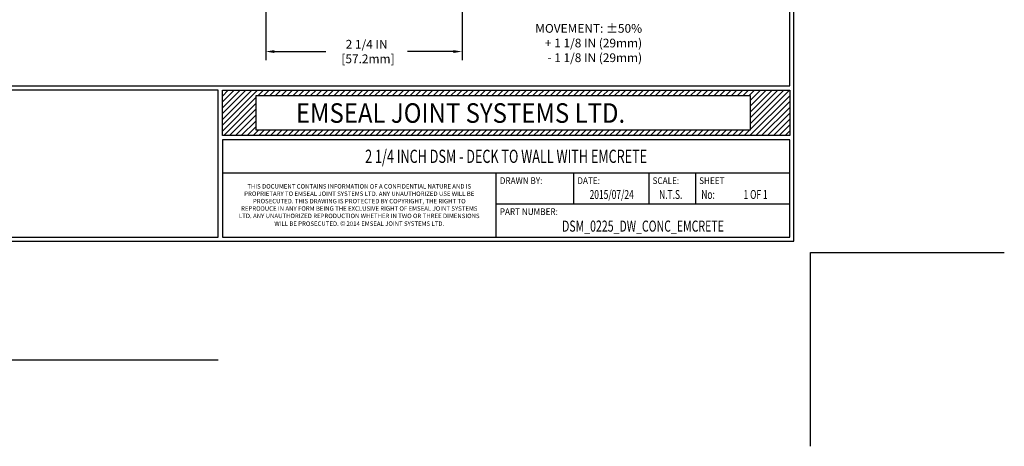
# Model space of a CAD drawing. Extents: x 788 to 2303, y 542 to 568.
# Drawn here: x 794 to 805, y 542 to 547 of the extents above; entities that cross this region are included whole.
import ezdxf
from ezdxf.enums import TextEntityAlignment as Align

# ---------------------------------------------------------------- set-up
doc = ezdxf.new("R2010")
doc.units = 0
doc.header["$LTSCALE"] = 5
doc.header["$MEASUREMENT"] = 0
doc.layers.get('0').update_dxf_attribs({"linetype": 'CONTINUOUS'})
doc.layers.get('DEFPOINTS').update_dxf_attribs({"linetype": 'CONTINUOUS'})
doc.layers.add('DIMS', color=50, linetype='CONTINUOUS')
for name, color, linetype, lineweight in [('TBLOCK-T1', 7, 'CONTINUOUS', 15), ('TBLOCK-T2', 7, 'CONTINUOUS', 18), ('TBLOCK-T3', 241, 'CONTINUOUS', 20), ('TBLOCK-T5', 111, 'CONTINUOUS', 30), ('TEXT - 4', 241, 'CONTINUOUS', 25)]:
    doc.layers.add(name, color=color, linetype=linetype, lineweight=lineweight)
doc.styles.add('ROMANC', font='ROMANC.shx', dxfattribs={"width": 0.7, "height": 3.2})
doc.styles.add('ROMANS', font='romans', dxfattribs={"width": 0.9})
doc.styles.add('ROMANT', font='ROMANT.shx', dxfattribs={"width": 0.9, "height": 6.3})
doc.dimstyles.new('Copy of STANDARD', dxfattribs={"dimtxt": 2, "dimasz": 2, "dimexe": 1, "dimexo": 1, "dimgap": 1, "dimtad": 0, "dimzin": 0, "dimdsep": 46, "dimtxsty": 'Standard', "dimcen": 0.09, "dimclrd": 256, "dimclre": 256, "dimclrt": 256, "dimadec": 1, "dimazin": 0, "dimtfac": 1, "dimtofl": 0, "dimtmove": 0, "dimatfit": 3, "dimfxl": 1, "dimtolj": 1, "dimtzin": 0, "dimlwd": -1, "dimlwe": -1, "dimarcsym": 0})

# ---------------------------------------------------------------- blocks, each defined once
blk = doc.blocks.new('*X2')
at = {"color": 0}
for p, q in [((136.2953634486256, 33.05777339538972), (144.7934555909235, 41.55586553768754)), ((136.2953634486256, 34.47198695776281), (143.3792420285504, 41.55586553768754)), ((136.2953634486256, 35.8862005201359), (141.9650284661773, 41.55586553768754)), ((136.2953634486256, 37.300414082509), (140.5508149038042, 41.55586553768754)), ((136.2953634486256, 38.71462764488209), (139.1366013414311, 41.55586553768754)), ((136.2953634486256, 40.12884120725519), (137.722387779058, 41.55586553768754)), ((136.2953634486256, 41.54305476962828), (136.3081742166849, 41.55586553768754)), ((144.9076691532966, 40.25586553768755), (146.2076691532966, 41.55586553768754)), ((146.3218827156697, 40.25586553768755), (147.6218827156696, 41.55586553768754)), ((147.7360962780428, 40.25586553768755), (149.0360962780427, 41.55586553768754)), ((149.1503098404159, 40.25586553768755), (150.4503098404159, 41.55586553768754)), ((150.564523402789, 40.25586553768755), (151.8645234027889, 41.55586553768754)), ((151.9787369651621, 40.25586553768755), (153.278736965162, 41.55586553768754)), ((153.3929505275352, 40.25586553768755), (154.6929505275351, 41.55586553768754)), ((154.8071640899082, 40.25586553768755), (156.1071640899082, 41.55586553768754)), ((156.2213776522813, 40.25586553768755), (157.5213776522813, 41.55586553768754)), ((157.6355912146545, 40.25586553768755), (158.9355912146544, 41.55586553768754)), ((159.0498047770275, 40.25586553768755), (160.3498047770275, 41.55586553768754)), ((160.4640183394006, 40.25586553768755), (161.7640183394006, 41.55586553768754)), ((161.8782319017737, 40.25586553768755), (163.1782319017737, 41.55586553768754)), ((163.2924454641468, 40.25586553768755), (164.5924454641468, 41.55586553768754)), ((164.7066590265199, 40.25586553768755), (166.0066590265199, 41.55586553768754)), ((166.120872588893, 40.25586553768755), (167.420872588893, 41.55586553768754)), ((167.5350861512661, 40.25586553768755), (168.8350861512661, 41.55586553768754)), ((168.9492997136392, 40.25586553768755), (170.2492997136392, 41.55586553768754)), ((170.3635132760123, 40.25586553768755), (171.6635132760123, 41.55586553768754)), ((171.7777268383854, 40.25586553768755), (173.0777268383854, 41.55586553768754)), ((173.1919404007585, 40.25586553768755), (174.4919404007585, 41.55586553768754)), ((174.6061539631316, 40.25586553768755), (175.9061539631315, 41.55586553768754)), ((176.0203675255047, 40.25586553768755), (177.3203675255047, 41.55586553768754)), ((177.4345810878778, 40.25586553768755), (178.7345810878778, 41.55586553768754)), ((178.8487946502509, 40.25586553768755), (180.1487946502508, 41.55586553768754)), ((180.263008212624, 40.25586553768755), (181.5630082126239, 41.55586553768754)), ((181.6772217749971, 40.25586553768755), (182.977221774997, 41.55586553768754)), ((183.0914353373702, 40.25586553768755), (184.3914353373701, 41.55586553768754)), ((184.5056488997432, 40.25586553768755), (185.8056488997432, 41.55586553768754)), ((185.9198624621164, 40.25586553768755), (187.2198624621163, 41.55586553768754)), ((187.3340760244894, 40.25586553768755), (188.6340760244894, 41.55586553768754)), ((188.7482895868625, 40.25586553768755), (190.0482895868625, 41.55586553768754)), ((190.1625031492356, 40.25586553768755), (191.4625031492356, 41.55586553768754)), ((191.5767167116087, 40.25586553768755), (192.8767167116087, 41.55586553768754)), ((192.9909302739818, 40.25586553768755), (194.2909302739818, 41.55586553768754)), ((194.4051438363549, 40.25586553768755), (195.7051438363549, 41.55586553768754)), ((195.819357398728, 40.25586553768755), (197.119357398728, 41.55586553768754)), ((197.2335709611011, 40.25586553768755), (198.5335709611011, 41.55586553768754)), ((198.6477845234742, 40.25586553768755), (199.9477845234742, 41.55586553768754)), ((200.0619980858473, 40.25586553768755), (201.3619980858473, 41.55586553768754)), ((201.4762116482204, 40.25586553768755), (202.7762116482204, 41.55586553768754)), ((202.8904252105935, 40.25586553768755), (204.1904252105934, 41.55586553768754)), ((204.3046387729666, 40.25586553768755), (205.6046387729666, 41.55586553768754)), ((205.7188523353397, 40.25586553768755), (207.0188523353397, 41.55586553768754)), ((207.1330658977128, 40.25586553768755), (208.4330658977127, 41.55586553768754)), ((208.5472794600859, 40.25586553768755), (209.8472794600858, 41.55586553768754)), ((209.961493022459, 40.25586553768755), (211.2614930224589, 41.55586553768754)), ((211.375706584832, 40.25586553768755), (212.675706584832, 41.55586553768754)), ((212.7899201472052, 40.25586553768755), (214.0899201472051, 41.55586553768754)), ((214.2041337095782, 40.25586553768755), (215.5041337095782, 41.55586553768754)), ((215.6183472719513, 40.25586553768755), (216.9183472719513, 41.55586553768754)), ((217.0325608343244, 40.25586553768755), (218.3325608343244, 41.55586553768754)), ((218.4467743966975, 40.25586553768755), (219.7467743966975, 41.55586553768754)), ((219.8609879590706, 40.25586553768755), (221.1609879590706, 41.55586553768754)), ((221.2752015214437, 40.25586553768755), (222.5752015214437, 41.55586553768754)), ((222.6894150838168, 40.25586553768755), (223.9894150838168, 41.55586553768754)), ((224.1036286461899, 40.25586553768755), (225.4036286461899, 41.55586553768754)), ((225.517842208563, 40.25586553768755), (226.817842208563, 41.55586553768754)), ((226.9320557709361, 40.25586553768755), (228.2320557709361, 41.55586553768754)), ((228.3462693333092, 40.25586553768755), (229.6462693333091, 41.55586553768754)), ((229.7604828956823, 40.25586553768755), (231.0604828956822, 41.55586553768754)), ((231.1746964580554, 40.25586553768755), (232.4746964580553, 41.55586553768754)), ((232.5889100204285, 40.25586553768755), (233.8889100204284, 41.55586553768754)), ((234.0031235828016, 40.25586553768755), (235.3031235828015, 41.55586553768754)), ((235.4173371451747, 40.25586553768755), (236.7173371451746, 41.55586553768754)), ((236.8315507075478, 40.25586553768755), (238.1315507075477, 41.55586553768754)), ((238.2457642699209, 40.25586553768755), (239.5457642699208, 41.55586553768754)), ((239.6599778322939, 40.25586553768755), (240.9599778322939, 41.55586553768754)), ((241.0741913946671, 40.25586553768755), (242.374191394667, 41.55586553768754)), ((242.4884049570401, 40.25586553768755), (243.7884049570401, 41.55586553768754)), ((243.9026185194132, 40.25586553768755), (245.2026185194132, 41.55586553768754)), ((245.3168320817863, 40.25586553768755), (246.6168320817863, 41.55586553768754)), ((246.7310456441594, 40.25586553768755), (248.0310456441594, 41.55586553768754)), ((248.1452592065325, 40.25586553768755), (249.4452592065325, 41.55586553768754)), ((249.5594727689056, 40.25586553768755), (250.8594727689056, 41.55586553768754)), ((250.9736863312787, 40.25586553768755), (252.2736863312787, 41.55586553768754)), ((252.3878998936518, 40.25586553768755), (253.6878998936518, 41.55586553768754)), ((253.8021134560249, 40.25586553768755), (255.1021134560249, 41.55586553768754)), ((255.216327018398, 40.25586553768755), (256.5163270183979, 41.55586553768754)), ((256.6305405807711, 40.25586553768755), (257.930540580771, 41.55586553768754)), ((258.0447541431442, 40.25586553768755), (259.3447541431441, 41.55586553768754)), ((259.4589677055173, 40.25586553768755), (260.7589677055173, 41.55586553768754)), ((260.8731812678904, 40.25586553768755), (262.1731812678904, 41.55586553768754)), ((262.2873948302635, 40.25586553768755), (263.5873948302634, 41.55586553768754)), ((263.7016083926366, 40.25586553768755), (265.0016083926365, 41.55586553768754)), ((263.935445155562, 39.07548873823986), (266.4158219550096, 41.55586553768754)), ((263.935445155562, 37.66127517586677), (267.8300355173827, 41.55586553768754)), ((263.935445155562, 36.24706161349368), (269.2442490797558, 41.55586553768754)), ((263.935445155562, 34.83284805112058), (270.6584626421289, 41.55586553768754)), ((263.935445155562, 33.41863448874749), (272.072676204502, 41.55586553768754)), ((263.935445155562, 32.00442092637439), (273.4868897668751, 41.55586553768754)), ((136.2953634486256, 31.64355983301662), (144.4715026502618, 39.81969903465279)), ((136.6218827156696, 30.55586553768754), (144.4715026502618, 38.40548547227969)), ((263.9011033292482, 30.55586553768754), (273.549053973733, 40.20381618217229)), ((265.3153168916213, 30.55586553768754), (273.549053973733, 38.7896026197992)), ((138.0360962780427, 30.55586553768754), (144.4715026502618, 36.99127190990659)), ((266.7295304539944, 30.55586553768754), (273.549053973733, 37.3753890574261)), ((268.1437440163675, 30.55586553768754), (273.549053973733, 35.96117549505301)), ((139.4503098404159, 30.55586553768754), (144.4715026502618, 35.5770583475335)), ((140.8645234027889, 30.55586553768754), (144.4715026502618, 34.1628447851604)), ((269.5579575787406, 30.55586553768754), (273.549053973733, 34.54696193267991)), ((142.278736965162, 30.55586553768754), (144.4715026502618, 32.74863122278731)), ((143.6929505275351, 30.55586553768754), (144.9929505275352, 31.85586553768755)), ((145.1071640899082, 30.55586553768754), (146.4071640899083, 31.85586553768755)), ((146.5213776522813, 30.55586553768754), (147.8213776522813, 31.85586553768755)), ((147.9355912146544, 30.55586553768754), (149.2355912146544, 31.85586553768755)), ((149.3498047770275, 30.55586553768754), (150.6498047770275, 31.85586553768755)), ((150.7640183394006, 30.55586553768754), (152.0640183394006, 31.85586553768755)), ((152.1782319017737, 30.55586553768754), (153.4782319017737, 31.85586553768755)), ((153.5924454641468, 30.55586553768754), (154.8924454641468, 31.85586553768755)), ((155.0066590265199, 30.55586553768754), (156.3066590265199, 31.85586553768755)), ((156.420872588893, 30.55586553768754), (157.720872588893, 31.85586553768755)), ((157.8350861512661, 30.55586553768754), (159.1350861512661, 31.85586553768755)), ((159.2492997136392, 30.55586553768754), (160.5492997136392, 31.85586553768755)), ((160.6635132760123, 30.55586553768754), (161.9635132760123, 31.85586553768755)), ((162.0777268383854, 30.55586553768754), (163.3777268383854, 31.85586553768755)), ((163.4919404007585, 30.55586553768754), (164.7919404007585, 31.85586553768755)), ((164.9061539631315, 30.55586553768754), (166.2061539631316, 31.85586553768755)), ((166.3203675255047, 30.55586553768754), (167.6203675255047, 31.85586553768755)), ((167.7345810878778, 30.55586553768754), (169.0345810878778, 31.85586553768755)), ((169.1487946502508, 30.55586553768754), (170.4487946502509, 31.85586553768755)), ((170.5630082126239, 30.55586553768754), (171.863008212624, 31.85586553768755)), ((171.977221774997, 30.55586553768754), (173.2772217749971, 31.85586553768755)), ((173.3914353373701, 30.55586553768754), (174.6914353373702, 31.85586553768755)), ((174.8056488997432, 30.55586553768754), (176.1056488997432, 31.85586553768755)), ((176.2198624621163, 30.55586553768754), (177.5198624621164, 31.85586553768755)), ((177.6340760244894, 30.55586553768754), (178.9340760244894, 31.85586553768755)), ((179.0482895868625, 30.55586553768754), (180.3482895868625, 31.85586553768755)), ((180.4625031492356, 30.55586553768754), (181.7625031492356, 31.85586553768755)), ((181.8767167116087, 30.55586553768754), (183.1767167116087, 31.85586553768755)), ((183.2909302739818, 30.55586553768754), (184.5909302739818, 31.85586553768755)), ((184.7051438363549, 30.55586553768754), (186.0051438363549, 31.85586553768755)), ((186.119357398728, 30.55586553768754), (187.419357398728, 31.85586553768755)), ((187.5335709611011, 30.55586553768754), (188.8335709611011, 31.85586553768755)), ((188.9477845234742, 30.55586553768754), (190.2477845234742, 31.85586553768755)), ((190.3619980858473, 30.55586553768754), (191.6619980858473, 31.85586553768755)), ((191.7762116482204, 30.55586553768754), (193.0762116482204, 31.85586553768755)), ((193.1904252105934, 30.55586553768754), (194.4904252105935, 31.85586553768755)), ((194.6046387729666, 30.55586553768754), (195.9046387729666, 31.85586553768755)), ((196.0188523353397, 30.55586553768754), (197.3188523353397, 31.85586553768755)), ((197.4330658977127, 30.55586553768754), (198.7330658977128, 31.85586553768755)), ((198.8472794600858, 30.55586553768754), (200.1472794600859, 31.85586553768755)), ((200.2614930224589, 30.55586553768754), (201.561493022459, 31.85586553768755)), ((201.675706584832, 30.55586553768754), (202.975706584832, 31.85586553768755)), ((203.0899201472051, 30.55586553768754), (204.3899201472051, 31.85586553768755)), ((204.5041337095782, 30.55586553768754), (205.8041337095782, 31.85586553768755)), ((205.9183472719513, 30.55586553768754), (207.2183472719513, 31.85586553768755)), ((207.3325608343244, 30.55586553768754), (208.6325608343244, 31.85586553768755)), ((208.7467743966975, 30.55586553768754), (210.0467743966975, 31.85586553768755)), ((210.1609879590706, 30.55586553768754), (211.4609879590706, 31.85586553768755)), ((211.5752015214437, 30.55586553768754), (212.8752015214437, 31.85586553768755)), ((212.9894150838168, 30.55586553768754), (214.2894150838168, 31.85586553768755)), ((214.4036286461899, 30.55586553768754), (215.7036286461899, 31.85586553768755)), ((215.817842208563, 30.55586553768754), (217.117842208563, 31.85586553768755)), ((217.2320557709361, 30.55586553768754), (218.5320557709361, 31.85586553768755)), ((218.6462693333091, 30.55586553768754), (219.9462693333092, 31.85586553768755)), ((220.0604828956822, 30.55586553768754), (221.3604828956823, 31.85586553768755)), ((221.4746964580553, 30.55586553768754), (222.7746964580554, 31.85586553768755)), ((222.8889100204284, 30.55586553768754), (224.1889100204285, 31.85586553768755)), ((224.3031235828015, 30.55586553768754), (225.6031235828016, 31.85586553768755)), ((225.7173371451746, 30.55586553768754), (227.0173371451747, 31.85586553768755)), ((227.1315507075477, 30.55586553768754), (228.4315507075478, 31.85586553768755)), ((228.5457642699208, 30.55586553768754), (229.8457642699209, 31.85586553768755)), ((229.9599778322939, 30.55586553768754), (231.2599778322939, 31.85586553768755)), ((231.374191394667, 30.55586553768754), (232.674191394667, 31.85586553768755)), ((232.7884049570401, 30.55586553768754), (234.0884049570401, 31.85586553768755)), ((234.2026185194132, 30.55586553768754), (235.5026185194132, 31.85586553768755)), ((235.6168320817863, 30.55586553768754), (236.9168320817863, 31.85586553768755)), ((237.0310456441594, 30.55586553768754), (238.3310456441594, 31.85586553768755)), ((238.4452592065325, 30.55586553768754), (239.7452592065325, 31.85586553768755)), ((239.8594727689056, 30.55586553768754), (241.1594727689056, 31.85586553768755)), ((241.2736863312787, 30.55586553768754), (242.5736863312787, 31.85586553768755)), ((242.6878998936518, 30.55586553768754), (243.9878998936518, 31.85586553768755)), ((244.1021134560249, 30.55586553768754), (245.4021134560249, 31.85586553768755)), ((245.516327018398, 30.55586553768754), (246.816327018398, 31.85586553768755)), ((246.930540580771, 30.55586553768754), (248.2305405807711, 31.85586553768755)), ((248.3447541431441, 30.55586553768754), (249.6447541431442, 31.85586553768755)), ((249.7589677055173, 30.55586553768754), (251.0589677055173, 31.85586553768755)), ((251.1731812678903, 30.55586553768754), (252.4731812678904, 31.85586553768755)), ((252.5873948302634, 30.55586553768754), (253.8873948302635, 31.85586553768755)), ((254.0016083926365, 30.55586553768754), (255.3016083926366, 31.85586553768755)), ((255.4158219550096, 30.55586553768754), (256.7158219550097, 31.85586553768755)), ((256.8300355173827, 30.55586553768754), (258.1300355173827, 31.85586553768755)), ((258.2442490797558, 30.55586553768754), (259.5442490797558, 31.85586553768755)), ((259.6584626421289, 30.55586553768754), (260.9584626421289, 31.85586553768755)), ((261.072676204502, 30.55586553768754), (262.3726762045021, 31.85586553768755)), ((262.4868897668751, 30.55586553768754), (263.7868897668752, 31.85586553768755)), ((270.9721711411137, 30.55586553768754), (273.549053973733, 33.13274837030681)), ((272.3863847034868, 30.55586553768754), (273.549053973733, 31.71853480793372))]:
    blk.add_line(p, q, dxfattribs=at)
blk = doc.blocks.new('*D3')
at = {"layer": 'DEFPOINTS', "color": 0, "transparency": 16777216}
for p in [(796.966315593549, 546.802051786083), (799.2163155935488, 546.802051786083), (799.2163155935488, 546.1942114104385)]:
    blk.add_point(p, dxfattribs=at)
at = {"layer": 'DIMS', "transparency": 16777216}
for p, q in [((796.966315593549, 546.702051786083), (796.966315593549, 546.0942114104384)), ((799.2163155935488, 546.702051786083), (799.2163155935488, 546.0942114104384)), ((797.066315593549, 546.1942114104385), (797.6564973955032, 546.1942114104385)), ((799.1163155935487, 546.1942114104385), (798.5898307289787, 546.1942114104385))]:
    blk.add_line(p, q, dxfattribs=at)
for points in [[(797.066315593549, 546.2108780771051), (797.066315593549, 546.1775447437718), (796.966315593549, 546.1942114104385)], [(799.1163155935487, 546.2108780771051), (799.1163155935487, 546.1775447437718), (799.2163155935488, 546.1942114104385)]]:
    blk.add_solid(points, dxfattribs=at)
at = {"layer": 'DIMS', "transparency": 16777216, "insert": (798.1231640622409, 546.1942114104385), "char_height": 0.1, "attachment_point": 5, "rotation": 0.0009999999999999998}
blk.add_mtext('\\A1;2 1/4 IN\\P [57.2mm]', dxfattribs=at)

msp = doc.modelspace()

# ---------------------------------------------------------------- linework, layer by layer
at = {"layer": 'DEFPOINTS'}
for p, q in [((803.2116420526909, 541.6744032330851), (803.2116420526909, 543.8949532802997)), ((803.2116420526909, 543.8949532802997), (805.4321920999051, 543.8949532802997))]:
    msp.add_line(p, q, dxfattribs=at)
at = {"layer": 'TBLOCK-T5'}
for p, q in [((803.021309191501, 544.0218418544262), (803.021309191501, 553.8430174918201)), ((796.4701869886726, 544.8050999083914), (802.9739244007014, 544.8050999083914)), ((799.607168332498, 544.0692266452268), (799.607168332498, 544.8050999083914)), ((800.4958946871736, 544.8050999083914), (800.4958946871736, 544.4497139773919)), ((801.3578881136386, 544.8050999083914), (801.3578881136386, 544.4497139773919)), ((801.891501129013, 544.8050999083914), (801.891501129013, 544.4497139773919)), ((799.607168332498, 544.4497139773919), (802.9739244007014, 544.4497139773919)), ((789.9644749138806, 544.0218418544262), (803.021309191501, 544.0218418544262)), ((790.0118597046808, 542.6635206273456), (796.4228021978729, 542.6635206273456))]:
    msp.add_line(p, q, dxfattribs=at)
for points in [[(802.9739244007013, 545.8001805151832), (802.9739244007013, 553.7956327010213), (790.0118597046807, 553.7956327010213), (790.0118597046807, 545.8001805151832)], [(796.4228021978728, 544.0692266452259), (796.4228021978728, 545.7527957243835), (790.0118597046807, 545.7527957243835), (790.0118597046807, 544.0692266452259)], [(802.9739244007013, 545.2315630255869), (796.4701869886725, 545.2315630255869), (796.4701869886725, 545.7527957243835), (802.9739244007013, 545.7527957243835)], [(802.5183855580216, 545.293163253629), (796.857611634292, 545.293163253629), (796.857611634292, 545.6911954963432), (802.5183855580216, 545.6911954963432)], [(802.9739244007013, 545.1841782347872), (796.4701869886725, 545.1841782347872), (796.4701869886725, 544.0692266452259), (802.9739244007013, 544.0692266452259)]]:
    msp.add_lwpolyline(points, close=True, dxfattribs=at)

# ---------------------------------------------------------------- block references
at = {"layer": 'TBLOCK-T5', "xscale": 0.04738479079975377, "yscale": 0.04738479079975377, "zscale": 0.04738479079975377}
msp.add_blockref('*X2', (790.0118597046804, 543.7836797293801), dxfattribs=at)

# ---------------------------------------------------------------- texts
at = {"layer": 'TBLOCK-T1', "insert": (798.0386776605852, 544.4371632768105), "char_height": 0.05075542965061379, "width": 2.829431098009374, "attachment_point": 5, "style": 'ROMANS'}
msp.add_mtext('THIS DOCUMENT CONTAINS INFORMATION OF A CONFIDENTIAL NATURE AND IS PROPRIETARY TO EMSEAL JOINT SYSTEMS LTD. ANY UNAUTHORIZED USE WILL BE PROSECUTED. THIS DRAWING IS PROTECTED BY COPYRIGHT, THE RIGHT TO REPRODUCE IN ANY FORM BEING THE EXCLUSIVE RIGHT OF EMSEAL JOINT SYSTEMS LTD. ANY UNAUTHORIZED REPRODUCTION WHETHER IN TWO OR THREE DIMENSIONS WILL BE PROSECUTED. {\\fArial|b0|i0|c0|p34;\\H1.0833x;©\\fMS Shell Dlg 2|b0|i0|c0|p0;\\H0.65385x; \\Fromans|c0;\\H1.4118x;2014 EMSEAL JOINT SYSTEMS LTD.}', dxfattribs=at)
at = {"layer": 'TBLOCK-T2', "style": 'ROMANS', "width": 0.9}
for s, p in [('DRAWN BY:', (799.6498796895937, 544.6782293031608)), ('DATE:', (800.538606044269, 544.6782293031608)), ('SCALE:', (801.4005994707347, 544.6782293031608)), ('SHEET ', (801.9342124861084, 544.6782293031608)), ('PART NUMBER:', (799.6498796895937, 544.3228433721631))]:
    msp.add_text(s, height=0.07613314447592068, dxfattribs=at).set_placement(p)
at = {"layer": 'TBLOCK-T3', "style": 'ROMANC', "width": 0.7}
for s, height, p in [('2 1/4 INCH DSM - DECK TO WALL WITH EMCRETE', 0.1516313305592701, (799.7220556946866, 544.9946390715875)), ('DSM_0225_DW_CONC_EMCRETE', 0.1268885741265345, (801.2905463665998, 544.195398697432))]:
    msp.add_text(s, height=height, dxfattribs=at).set_placement(p, align=Align.MIDDLE_CENTER)
for s, p in [('2015/07/24', (800.9318250351926, 544.5069405096472)), ('1 OF 1', (802.5816018043361, 544.5069405096472))]:
    msp.add_text(s, height=0.1015108593012276, dxfattribs=at).set_placement(p, align=Align.CENTER)
for s, p in [('N.T.S.', (801.4753599125204, 544.5069405096472)), ('No:', (801.9585626928003, 544.5069405096472))]:
    msp.add_text(s, height=0.1015108593012276, dxfattribs=at).set_placement(p)
at = {"layer": 'TBLOCK-T5', "style": 'ROMANT', "width": 0.9}
msp.add_text('EMSEAL JOINT SYSTEMS LTD.', height=0.2238931365289222, dxfattribs=at).set_placement((797.312318406158, 545.3782912337999))
at = {"layer": 'TEXT - 4', "insert": (801.2805198072525, 546.5097013815206), "char_height": 0.1, "attachment_point": 3, "line_spacing_factor": 1.008, "style": 'ROMANS'}
msp.add_mtext('MOVEMENT: ±50% \\P+ 1 1/8 IN (29mm)\\P- 1 1/8 IN (29mm)', dxfattribs=at)

# ---------------------------------------------------------------- dimensions: what is measured, and where the dimension line sits
at = {"layer": 'DIMS'}
dim = msp.add_linear_dim(base=(799.2163155935488, 546.1942114104385), p1=(796.966315593549, 546.802051786083), p2=(799.2163155935488, 546.802051786083), text='<>\\P[]', dimstyle='Copy of STANDARD', override={"dimtxt": 0.1, "dimasz": 0.1, "dimexe": 0.1, "dimexo": 0.1, "dimgap": 0.1, "dimdec": 4, "dimlunit": 5, "dimpost": ' IN', "dimfrac": 2}, dxfattribs=at)
dim.commit()
dim.dimension.update_dxf_attribs({"geometry": '*D3', "text_midpoint": (798.1231640622409, 546.1942114104385), "dimtype": 160, "text_rotation": 0.001})

doc.saveas('drawing.dxf')
